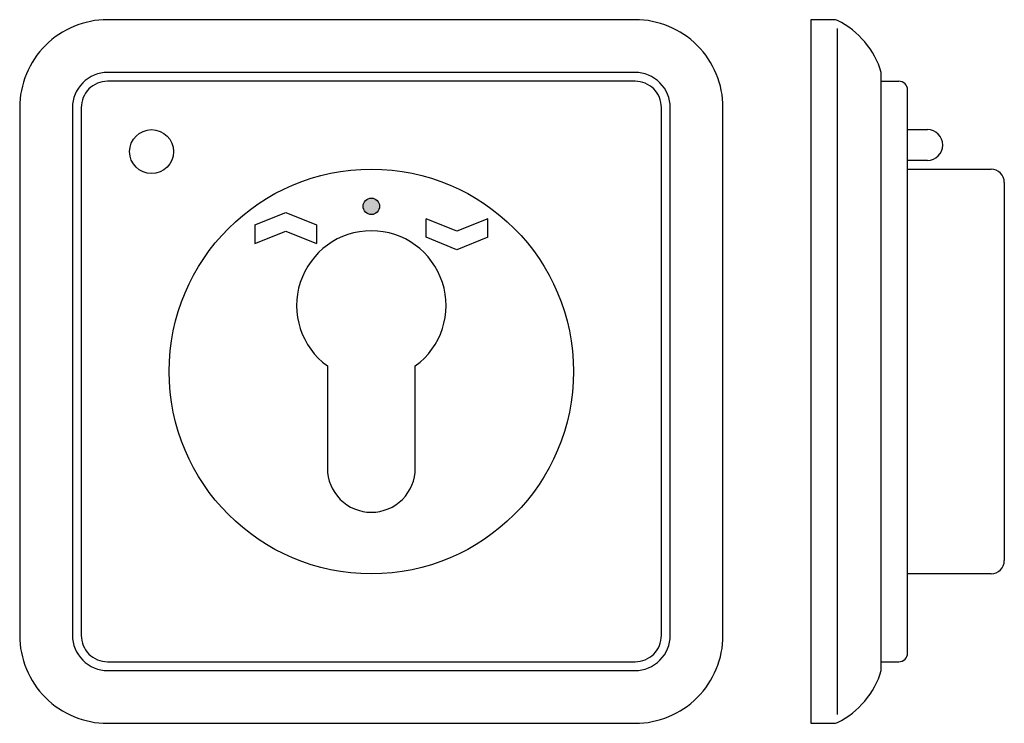
# Model space of a CAD drawing. Extents: x 0 to 112, y 0 to 80.
import ezdxf

# ---------------------------------------------------------------- set-up
doc = ezdxf.new("R2010")
doc.units = 0
doc.header["$LTSCALE"] = 0.1
doc.header["$MEASUREMENT"] = 0
doc.layers.get('0').update_dxf_attribs({"linetype": 'CONTINUOUS'})

# ---------------------------------------------------------------- blocks, each defined once
blk = doc.blocks.new('SLT42_U_SD_V')
blk.add_hatch(color=4).paths.add_polyline_path([(40.94, 58.78, 1), (39.06, 58.78, 1)])
at = {"color": 4}
for p, q in [((26.74, 56.66), (30.26, 58.07)), ((30.26, 58.07), (33.78, 56.66)), ((46.22, 55.26), (46.22, 57.37)), ((49.74, 55.96), (46.22, 57.37)), ((53.26, 57.37), (49.74, 55.96)), ((53.26, 55.26), (53.26, 57.37)), ((26.74, 56.66), (26.74, 54.55)), ((33.78, 56.66), (33.78, 54.55)), ((26.74, 54.55), (30.26, 55.96)), ((30.26, 55.96), (33.78, 54.55)), ((49.74, 53.85), (46.22, 55.26)), ((53.26, 55.26), (49.74, 53.85))]:
    blk.add_line(p, q, dxfattribs=at)
for points in [[(10, 0), (70, 0, 0.414214), (80, 10), (80, 70, 0.414214), (70, 80), (10, 80, 0.414214), (0, 70), (0, 10, 0.414214)], [(10, 6), (70, 6, 0.414214), (74, 10), (74, 70, 0.414214), (70, 74), (10, 74, 0.414214), (6, 70), (6, 10, 0.414214)]]:
    blk.add_lwpolyline(points, format="xyb", close=True)
blk.add_lwpolyline([(10, 7), (70, 7, 0.414214), (73, 10), (73, 70, 0.414214), (70, 73), (10, 73, 0.414214), (7, 70), (7, 10, 0.414214)], format="xyb", close=True, dxfattribs=at)
blk.add_lwpolyline([(35, 40.63), (35, 29, 0.414214), (40, 24), (40, 24, 0.414214), (45, 29), (45, 40.63)], format="xyb", dxfattribs=at)
for centre, radius in [((15, 65), 2.5), ((40, 40), 23)]:
    blk.add_circle(centre, radius)
blk.add_circle((40, 58.78), 0.939, dxfattribs=at)
blk.add_arc((40, 47.5), 8.5, 306.0319, 233.9681, dxfattribs=at)
blk = doc.blocks.new('SLT42_U_SD_S')
for p, q in [((2.58, 80), (0, 80)), ((0, 80), (0, 0)), ((8, 73), (10, 73)), ((11, 8), (11, 72)), ((11, 67.5), (13.25, 67.5)), ((15, 65.75), (15, 65.75)), ((13.25, 64), (11, 64)), ((11, 63), (20.5, 63)), ((22, 61.5), (22, 18.5)), ((20.5, 17), (11, 17)), ((8, 7), (10, 7)), ((0, 0), (2.59, 0))]:
    blk.add_line(p, q)
at = {"color": 4}
for p, q in [((3, 79), (3, 1)), ((8, 6), (8, 74))]:
    blk.add_line(p, q, dxfattribs=at)
for centre, radius, start, end in [((2.58, 79), 1, 63.7046, 90), ((-1.25, 71.24), 9.66, 16.6134, 63.7046), ((10, 72), 1, 0, 90), ((13.25, 65.75), 1.75, 0, 90), ((13.25, 65.75), 1.75, 270, 0), ((20.5, 61.5), 1.5, 0, 90), ((20.5, 18.5), 1.5, 270, 0), ((10, 8), 1, 270, 0), ((-1.25, 8.76), 9.66, 296.2954, 343.3866), ((2.58, 1), 1, 270, 296.2954)]:
    blk.add_arc(centre, radius, start, end)

msp = doc.modelspace()

# ---------------------------------------------------------------- block references
for name, p in [('SLT42_U_SD_V', (0, 0)), ('SLT42_U_SD_S', (90, 0))]:
    msp.add_blockref(name, p)

doc.saveas('drawing.dxf')
